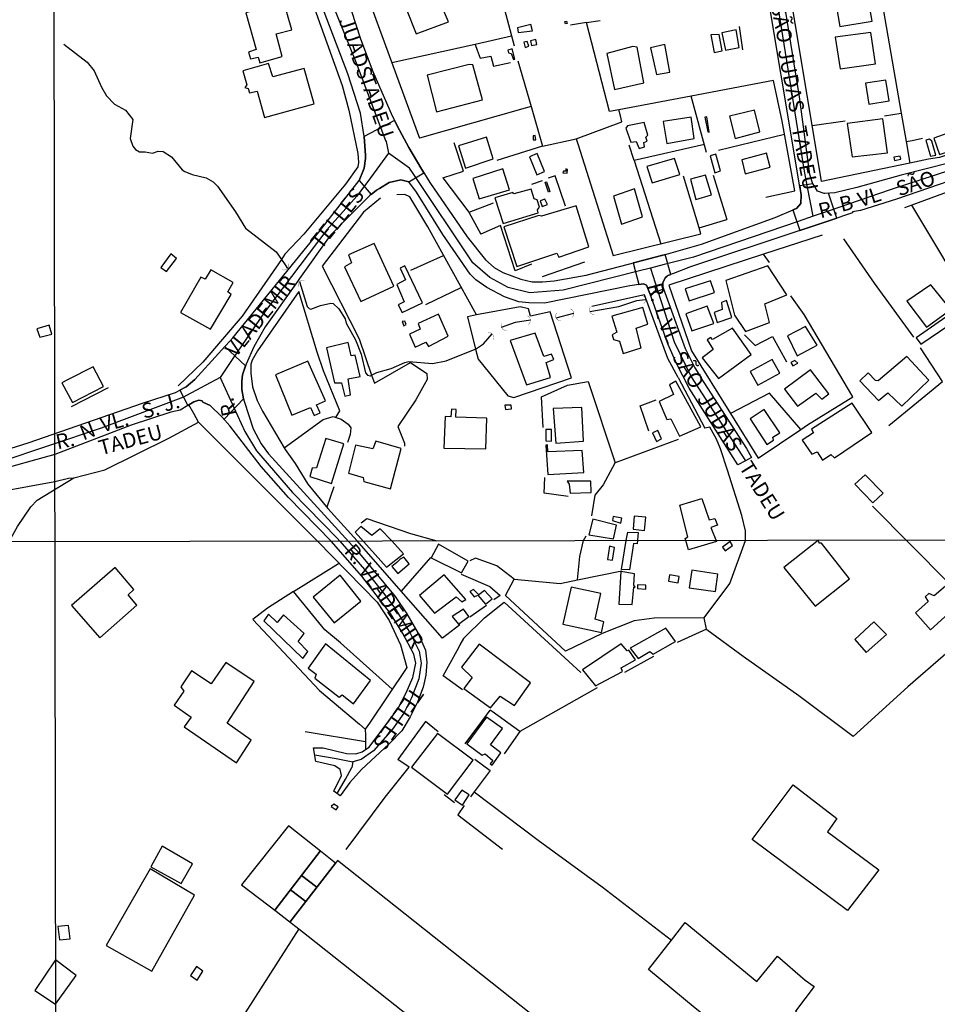
# Model space of a CAD drawing. Extents: x 180712 to 183138, y 1671507 to 1674283.
# Drawn here: x 182636 to 182790, y 1673096 to 1673261 of the extents above; entities that cross this region are included whole.
import ezdxf
from ezdxf.enums import TextEntityAlignment as Align

# ---------------------------------------------------------------- set-up
doc = ezdxf.new("R2010")
doc.units = 0
doc.header["$LTSCALE"] = 5
doc.header["$MEASUREMENT"] = 0
doc.layers.get('0').update_dxf_attribs({"linetype": 'CONTINUOUS'})
for name, color, linetype in [('T-ALINH-PROJ-C', 6, 'CONTINUOUS'), ('V-BUEIRO', 5, 'CONTINUOUS'), ('V-CRUZAMENTO', 1, 'CONTINUOUS'), ('V-EDIFICACAO', 7, 'CONTINUOUS'), ('V-EDIFICACAO_IDENTIFICADA', 6, 'CONTINUOUS'), ('V-EIXO_DE_LOGRADOURO', 3, 'CONTINUOUS'), ('V-LOTE', 1, 'CONTINUOUS'), ('V-NOME_DOS_LOGRADOUROS', 7, 'CONTINUOUS'), ('V-QUADRA', 2, 'CONTINUOUS'), ('V-TESTADA', 2, 'CONTINUOUS'), ('V-VALETA', 173, 'CONTINUOUS'), ('X-LIMITE_1000', 4, 'CONTINUOUS')]:
    doc.layers.add(name, color=color, linetype=linetype)

# ---------------------------------------------------------------- blocks, each defined once
blk = doc.blocks.new('305')
at = {"color": 0, "linetype": 'ByBlock', "lineweight": -2, "const_width": 0.05}
blk.add_lwpolyline([(0.73, 0.39, 0.60863), (-0.73, 0.38)], format="xyb", dxfattribs=at)
blk = doc.blocks.new('872GIP_img_geo')
at = {"layer": 'V-CRUZAMENTO'}
for points in [[(182696.17, 1673232.3), (182696.66, 1673232.6), (182698.32, 1673233.6), (182700.26, 1673234.07), (182700.7, 1673233.96), (182701.64, 1673233.71), (182701.64, 1673233.71), (182704.15, 1673235.22), (182704.15, 1673235.22), (182703.65, 1673236.05), (182703.65, 1673236.05), (182701.61, 1673239.46), (182700.06, 1673242.41), (182700.06, 1673242.41), (182699.23, 1673243.99), (182699.23, 1673243.99), (182694.13, 1673241.3), (182694.13, 1673241.3), (182694.33, 1673238.11), (182694.36, 1673237.65), (182694.1, 1673235.99), (182694, 1673235.73), (182693.27, 1673233.96), (182693.27, 1673233.96), (182695.28, 1673231.56), (182695.28, 1673231.56), (182696.17, 1673232.3)], [(182767.3, 1673225.55), (182773.49, 1673227.61), (182773.49, 1673227.61), (182772.1, 1673231.78), (182772.1, 1673231.78), (182771.47, 1673231.74), (182771.47, 1673231.74), (182771.39, 1673231.73), (182770.26, 1673232.17), (182769.66, 1673233.12), (182769.66, 1673233.12), (182769.48, 1673233.39), (182769.48, 1673233.39), (182767.27, 1673233.02), (182767.27, 1673233.02), (182767.35, 1673232.53), (182767.52, 1673231.53), (182767.44, 1673230.1), (182766.73, 1673229.24), (182766.56, 1673229.17), (182766.56, 1673229.17), (182766.13, 1673228.99), (182766.13, 1673228.99), (182767.3, 1673225.55)], [(182741.99, 1673215.24), (182742.16, 1673214.83), (182742.16, 1673214.83), (182744.39, 1673215.76), (182744.39, 1673215.76), (182744.28, 1673216.08), (182744.26, 1673216.76), (182744.64, 1673217.57), (182745, 1673217.87), (182745, 1673217.87), (182745.13, 1673217.98), (182745.13, 1673217.98), (182745.6, 1673218.14), (182744.65, 1673221.49), (182744.13, 1673221.34), (182744.13, 1673221.34), (182744.07, 1673221.32), (182739.82, 1673220.23), (182739.82, 1673220.23), (182739.29, 1673220.09), (182739.29, 1673220.09), (182740.22, 1673216.45), (182740.22, 1673216.45), (182740.65, 1673216.52), (182741, 1673216.57), (182741.53, 1673216.34), (182741.99, 1673215.24)], [(182666.35, 1673197.03), (182666.91, 1673196.94), (182667.01, 1673196.73), (182668.23, 1673196.17), (182670.15, 1673194.32), (182670.28, 1673194.17), (182670.28, 1673194.17), (182670.61, 1673193.88), (182670.61, 1673193.88), (182673.87, 1673197.26), (182673.87, 1673197.26), (182673.58, 1673198.86), (182673.56, 1673200.22), (182673.7, 1673201.29), (182674.2, 1673202.82), (182674.2, 1673202.82), (182670.72, 1673206.04), (182670.72, 1673206.04), (182669.67, 1673204.9), (182669.67, 1673204.9), (182665.65, 1673200.54), (182664.22, 1673199.3), (182664.11, 1673199.24), (182664.11, 1673199.24), (182663.13, 1673198.7), (182663.13, 1673198.7), (182664.52, 1673196.17), (182664.52, 1673196.17), (182664.69, 1673196.28), (182664.69, 1673196.28), (182665.52, 1673196.78), (182666.35, 1673197.03)]]:
    blk.add_lwpolyline(points, close=True, dxfattribs=at)
at = {"layer": 'V-EDIFICACAO'}
for points in [[(182677.52, 1673263.1), (182677.01, 1673264.87), (182675.55, 1673264.53), (182675.87, 1673262.61), (182674.21, 1673262.07), (182675.95, 1673255.92), (182674.67, 1673255.48), (182675, 1673254.35), (182676.28, 1673254.64), (182676.6, 1673253.71), (182680.33, 1673254.76), (182679.33, 1673258.58), (182681.96, 1673259.23), (182680.6, 1673263.89), (182677.52, 1673263.1)], [(182701.11, 1673262.94), (182702.82, 1673258.57), (182708.28, 1673260.57), (182706.5, 1673264.86), (182701.11, 1673262.94)], [(182773.21, 1673264.37), (182773.98, 1673259.81), (182779.42, 1673260.68), (182778.64, 1673265.15), (182773.21, 1673264.37)], [(182719.85, 1673259.57), (182719.97, 1673258.78), (182722.37, 1673259.05), (182722.12, 1673260.14), (182719.85, 1673259.57)], [(182727.83, 1673260.64), (182728.1, 1673260.71), (182728.22, 1673260.3), (182727.94, 1673260.25), (182727.83, 1673260.64)], [(182754.19, 1673258.73), (182754.79, 1673255.8), (182757.08, 1673256.26), (182756.57, 1673259.22), (182754.19, 1673258.73)], [(182722.93, 1673257.62), (182722.03, 1673257.41), (182722.23, 1673256.58), (182723.11, 1673256.78), (182722.93, 1673257.62)], [(182752.31, 1673258.42), (182752.87, 1673255.42), (182754.22, 1673255.73), (182753.75, 1673258.46), (182752.31, 1673258.42)], [(182773.2, 1673257.99), (182774.03, 1673252.67), (182780.01, 1673253.55), (182779.19, 1673258.77), (182773.2, 1673257.99)], [(182718.94, 1673256.06), (182718.25, 1673255.82), (182718.34, 1673255.4), (182718.82, 1673255.27), (182719.2, 1673254.27), (182719.4, 1673254.29), (182718.94, 1673256.06)], [(182720.94, 1673257.14), (182721.13, 1673256.27), (182721.74, 1673256.49), (182721.47, 1673257.28), (182720.94, 1673257.14)], [(182739.23, 1673256.45), (182734.89, 1673255.26), (182736.15, 1673249.24), (182741.08, 1673250.32), (182739.94, 1673256.31), (182739.23, 1673256.45)], [(182742.21, 1673256.24), (182743.23, 1673251.74), (182745.42, 1673252.13), (182744.59, 1673256.76), (182742.21, 1673256.24)], [(182678.79, 1673251.32), (182678.07, 1673253.57), (182673.76, 1673252.37), (182674.38, 1673250.02), (182674.09, 1673249.53), (182674.62, 1673249.37), (182674.85, 1673248.64), (182676.12, 1673248.91), (182677.35, 1673244.51), (182685.71, 1673246.81), (182684.04, 1673252.76), (182678.79, 1673251.32)], [(182711.73, 1673253.44), (182704.7, 1673251.6), (182706.27, 1673245.44), (182713.98, 1673247.46), (182712.36, 1673253.38), (182711.73, 1673253.44)], [(182778.29, 1673250.3), (182778.85, 1673246.76), (182782.27, 1673247.3), (182781.72, 1673250.8), (182778.29, 1673250.3)], [(182744.32, 1673243.83), (182744.96, 1673240.12), (182749.52, 1673241), (182749.02, 1673244.56), (182744.32, 1673243.83)], [(182751.65, 1673244.61), (182751.3, 1673244.55), (182751.81, 1673242.09), (182752.07, 1673242.07), (182751.65, 1673244.61)], [(182755.47, 1673244.75), (182756.44, 1673241.01), (182760.56, 1673242.13), (182759.68, 1673245.73), (182755.47, 1673244.75)], [(182775.25, 1673243.5), (182776.09, 1673237.9), (182782.02, 1673238.59), (182781.21, 1673244.31), (182775.25, 1673243.5)], [(182738.31, 1673243.09), (182738.07, 1673242.73), (182738.88, 1673240.35), (182739.8, 1673240.49), (182740.28, 1673239.3), (182741.18, 1673239.59), (182741.06, 1673240.33), (182741.63, 1673240.52), (182741.44, 1673241.22), (182741.77, 1673241.53), (182741.12, 1673243.67), (182738.31, 1673243.09)], [(182789.79, 1673241.03), (182790.75, 1673238.28), (182798.7, 1673240.93), (182797.8, 1673242.71), (182798.09, 1673242.95), (182797.78, 1673243.9), (182789.79, 1673241.03)], [(182709.94, 1673239.77), (182711.14, 1673236.02), (182715.77, 1673237.56), (182714.66, 1673241.21), (182709.94, 1673239.77)], [(182722.47, 1673241.46), (182722.48, 1673240.74), (182722.94, 1673240.75), (182722.85, 1673241.49), (182722.47, 1673241.46)], [(182789.06, 1673240.86), (182788.42, 1673240.7), (182789.22, 1673238.02), (182790.1, 1673238.19), (182789.43, 1673240.54), (182789.06, 1673240.86)], [(182723.14, 1673238.48), (182721.88, 1673237.93), (182723.12, 1673234.87), (182724.38, 1673235.43), (182723.14, 1673238.48)], [(182753.17, 1673238.37), (182752.22, 1673238.05), (182753.01, 1673235.25), (182753.97, 1673235.56), (182753.17, 1673238.37)], [(182757.56, 1673237.39), (182758.08, 1673235.08), (182762.32, 1673236.16), (182761.71, 1673238.53), (182757.56, 1673237.39)], [(182783.09, 1673237.85), (182783.18, 1673237.3), (182784.22, 1673237.49), (182784.13, 1673238.01), (182783.09, 1673237.85)], [(182741.59, 1673236.29), (182742.48, 1673233.52), (182747.1, 1673234.93), (182746.25, 1673237.62), (182741.59, 1673236.29)], [(182712.37, 1673234.25), (182713.44, 1673230.86), (182718.5, 1673232.35), (182717.39, 1673235.89), (182712.37, 1673234.25)], [(182727.5, 1673235.25), (182728.21, 1673235.19), (182728.26, 1673235.78), (182727.98, 1673235.87), (182727.97, 1673235.51), (182727.59, 1673235.52), (182727.5, 1673235.25)], [(182748.9, 1673234.17), (182749.84, 1673230.74), (182752.43, 1673231.5), (182751.45, 1673234.85), (182748.9, 1673234.17)], [(182724.52, 1673233.66), (182724.73, 1673233.72), (182725.32, 1673232.07), (182725.07, 1673231.96), (182724.52, 1673233.66)], [(182719.26, 1673231.71), (182719.07, 1673231.92), (182716.08, 1673231.01), (182717.47, 1673226.73), (182723.31, 1673228.53), (182723.2, 1673229), (182723.53, 1673229.43), (182723.14, 1673230.67), (182722.64, 1673230.84), (182722.16, 1673232.49), (182719.26, 1673231.71)], [(182735.98, 1673231.31), (182737.31, 1673226.6), (182740.85, 1673227.84), (182739.5, 1673232.51), (182735.98, 1673231.31)], [(182723.92, 1673227.94), (182723.43, 1673228.04), (182717.57, 1673226.16), (182719.74, 1673219.52), (182726.47, 1673221.73), (182726.81, 1673221.06), (182731.84, 1673222.82), (182729.74, 1673229.66), (182723.92, 1673227.94)], [(182724.48, 1673230.79), (182723.67, 1673230.54), (182724.02, 1673229.58), (182724.92, 1673229.89), (182724.48, 1673230.79)], [(182691.5, 1673221.47), (182691.98, 1673220.1), (182690.8, 1673219.44), (182693.53, 1673213.64), (182699.1, 1673216.2), (182695.78, 1673223.38), (182691.5, 1673221.47)], [(182659.98, 1673219.33), (182660.89, 1673218.63), (182662.61, 1673220.85), (182661.64, 1673221.6), (182659.98, 1673219.33)], [(182700.96, 1673219.6), (182700.13, 1673219.24), (182701.06, 1673217.23), (182699.58, 1673216.46), (182700.82, 1673213.55), (182699.84, 1673213.05), (182700.47, 1673211.76), (182703.88, 1673213.38), (182700.96, 1673219.6)], [(182754.83, 1673217.16), (182756.28, 1673211.3), (182758.15, 1673208.57), (182762.17, 1673210.1), (182761.39, 1673213.2), (182765.09, 1673214.75), (182761.91, 1673219.6), (182754.83, 1673217.16)], [(182663.26, 1673211.79), (182668.31, 1673208.99), (182671.77, 1673214.79), (182671.19, 1673215.23), (182672.12, 1673216.78), (182668.36, 1673218.92), (182667.4, 1673217.39), (182666.68, 1673217.68), (182663.26, 1673211.79)], [(182748.03, 1673215.75), (182748.67, 1673213.72), (182752.93, 1673215.15), (182752.28, 1673217.07), (182748.03, 1673215.75)], [(182785.27, 1673213.65), (182788.54, 1673209.33), (182792.63, 1673212.3), (182789.28, 1673216.4), (182785.27, 1673213.65)], [(182754.23, 1673212.3), (182752.87, 1673211.77), (182753.39, 1673210.1), (182755.88, 1673210.94), (182754.98, 1673213.76), (182754.11, 1673213.45), (182754.23, 1673212.3)], [(182703.18, 1673209.95), (182703.52, 1673208.96), (182701.75, 1673208.13), (182702.7, 1673205.97), (182704.44, 1673206.77), (182704.94, 1673206.05), (182708.22, 1673207.77), (182706.59, 1673211.5), (182703.18, 1673209.95)], [(182735.69, 1673211.13), (182736.57, 1673208.45), (182735.77, 1673208.04), (182735.99, 1673207.21), (182736.99, 1673206.93), (182737.63, 1673204.9), (182740.66, 1673205.82), (182739.78, 1673209.14), (182741.77, 1673209.83), (182740.92, 1673212.61), (182735.69, 1673211.13)], [(182751.73, 1673212.81), (182748.15, 1673211.57), (182749.17, 1673208.69), (182752.85, 1673209.91), (182751.73, 1673212.81)], [(182786.84, 1673207.49), (182787.58, 1673206.43), (182793.88, 1673210.73), (182793.08, 1673211.88), (182786.84, 1673207.49)], [(182641.68, 1673208.15), (182641.22, 1673209.64), (182639.13, 1673209.02), (182639.64, 1673207.64), (182641.68, 1673208.15)], [(182700.94, 1673210.32), (182700.52, 1673210.26), (182700.78, 1673209.55), (182701.19, 1673209.76), (182700.94, 1673210.32)], [(182718.64, 1673207.06), (182721.35, 1673199.61), (182725.42, 1673200.85), (182724.69, 1673203.36), (182725.97, 1673203.88), (182725.57, 1673204.76), (182724.26, 1673204.4), (182722.85, 1673208.3), (182718.64, 1673207.06)], [(182752.64, 1673207.24), (182752.32, 1673207.58), (182751.73, 1673207.19), (182752.73, 1673205.55), (182750.86, 1673204.16), (182753.6, 1673200.68), (182759.09, 1673204.73), (182756, 1673209.15), (182752.64, 1673207.24)], [(182768.26, 1673209.44), (182765.19, 1673207.84), (182766.86, 1673204.52), (182770.17, 1673206.28), (182768.26, 1673209.44)], [(182687.77, 1673205.82), (182689.14, 1673199.96), (182690.28, 1673199.95), (182690.86, 1673197.74), (182691.81, 1673197.97), (182691.4, 1673200.61), (182693.42, 1673201.02), (182692.61, 1673204.63), (182691.91, 1673204.51), (182691.44, 1673206.71), (182687.77, 1673205.82)], [(182684.67, 1673203.59), (182679.2, 1673201.32), (182681.97, 1673194.54), (182685.08, 1673195.82), (182685.73, 1673194.48), (182686.7, 1673194.9), (182686.11, 1673196.24), (182687.59, 1673196.91), (182684.67, 1673203.59)], [(182758.92, 1673201.84), (182760.24, 1673199.57), (182763.94, 1673201.61), (182762.66, 1673203.87), (182758.92, 1673201.84)], [(182766.42, 1673203.69), (182765.78, 1673203.35), (182766.1, 1673202.81), (182766.93, 1673203.25), (182766.42, 1673203.69)], [(182780.45, 1673200.3), (182779.99, 1673200.34), (182778.73, 1673201.65), (182777.35, 1673200.31), (182780.51, 1673196.97), (182782.05, 1673198.28), (182784.42, 1673196.03), (182788.92, 1673200.42), (182785.23, 1673204.37), (182780.45, 1673200.3)], [(182644.31, 1673200.46), (182643.35, 1673199.95), (182645.15, 1673196.67), (182650.33, 1673199.33), (182648.58, 1673202.63), (182644.31, 1673200.46)], [(182764.72, 1673198.89), (182766.9, 1673196.03), (182769.95, 1673198.24), (182770.95, 1673197.23), (182772.17, 1673198.13), (182769.1, 1673202.13), (182764.72, 1673198.89)], [(182746.48, 1673200.24), (182745.4, 1673199.64), (182746.04, 1673197.99), (182743.66, 1673196.85), (182744.95, 1673193.82), (182745.59, 1673193.93), (182747.08, 1673191), (182750.64, 1673192.55), (182746.48, 1673200.24)], [(182769.25, 1673192.19), (182769.57, 1673191.59), (182767.7, 1673190.33), (182769.28, 1673187.97), (182770.2, 1673188.38), (182771.11, 1673187), (182772.49, 1673187.92), (182773.1, 1673187.34), (182779.37, 1673191.6), (182776.08, 1673196.53), (182769.25, 1673192.19)], [(182709.51, 1673194.21), (182709.57, 1673195.49), (182708.77, 1673195.55), (182708.67, 1673194.26), (182707.69, 1673194.28), (182707.51, 1673189.01), (182714.56, 1673188.89), (182714.7, 1673194.05), (182709.51, 1673194.21)], [(182717.75, 1673196.2), (182717.83, 1673195.48), (182718.84, 1673195.57), (182718.82, 1673196.22), (182717.75, 1673196.2)], [(182725.88, 1673195.64), (182726.28, 1673189.85), (182730.94, 1673190.15), (182730.69, 1673195.84), (182725.88, 1673195.64)], [(182761.31, 1673195.5), (182758.92, 1673193.89), (182761.76, 1673189.6), (182762.86, 1673190.31), (182762.72, 1673190.82), (182763.9, 1673191.59), (182761.31, 1673195.5)], [(182724.61, 1673192.13), (182724.61, 1673190.23), (182725.6, 1673190.15), (182725.57, 1673192.13), (182724.61, 1673192.13)], [(182742.51, 1673191.58), (182743.18, 1673190.11), (182744.03, 1673190.55), (182743.44, 1673191.96), (182742.51, 1673191.58)], [(182687.66, 1673190.63), (182686.13, 1673185.67), (182685.38, 1673185.65), (182684.96, 1673184.21), (182688.65, 1673183.07), (182690.7, 1673189.7), (182687.66, 1673190.63)], [(182696.05, 1673190.19), (182695.58, 1673188.87), (182692.68, 1673189.48), (182691.49, 1673184.79), (182693.97, 1673184.09), (182694.05, 1673183.37), (182698.56, 1673182.18), (182700.34, 1673188.92), (182696.05, 1673190.19)], [(182724.94, 1673188.36), (182724.88, 1673189.54), (182724.6, 1673189.49), (182724.93, 1673184.58), (182730.98, 1673184.88), (182730.71, 1673188.6), (182724.94, 1673188.36)], [(182728.19, 1673183.45), (182728.56, 1673182.95), (182728.71, 1673181.45), (182732.25, 1673181.55), (182732.18, 1673183.47), (182728.19, 1673183.45)], [(182778.28, 1673184.51), (182776.53, 1673182.96), (182779.52, 1673179.83), (182781.29, 1673181.42), (182778.28, 1673184.51)], [(182748.11, 1673173.48), (182748.05, 1673173.82), (182748.45, 1673174.1), (182747.1, 1673179.41), (182750.83, 1673180.54), (182752.08, 1673176.98), (182753.02, 1673177.2), (182753.44, 1673176.08), (182752.31, 1673175.67), (182753.3, 1673173.34), (182748.56, 1673171.93), (182748.11, 1673173.48)], [(182732.52, 1673177.04), (182731.85, 1673174.43), (182735.97, 1673173.79), (182736.49, 1673176.05), (182732.52, 1673177.04)], [(182735.95, 1673177.52), (182735.82, 1673176.83), (182737.24, 1673176.42), (182737.37, 1673177.24), (182735.95, 1673177.52)], [(182739.44, 1673177.56), (182739.31, 1673175.37), (182741.18, 1673175.14), (182741.43, 1673177.4), (182739.44, 1673177.56)], [(182698.74, 1673173.41), (182696.79, 1673175.42), (182695.42, 1673174.3), (182693.54, 1673175.86), (182692.61, 1673174.91), (182697.87, 1673169.02), (182700.74, 1673171.25), (182698.74, 1673173.41)], [(182738.1, 1673173.47), (182738.4, 1673174.89), (182740.12, 1673174.84), (182739.96, 1673172.91), (182739.33, 1673172.99), (182738.7, 1673168.56), (182737.35, 1673168.64), (182738.1, 1673173.47)], [(182754.3, 1673172.37), (182754.72, 1673171.73), (182755.95, 1673172.67), (182755.57, 1673173.31), (182754.3, 1673172.37)], [(182764.57, 1673168.97), (182769.84, 1673162.44), (182775.61, 1673167.06), (182770.9, 1673173.05), (182770.52, 1673173.05), (182770.43, 1673173.56), (182764.57, 1673168.97)], [(182706.62, 1673172.84), (182705.38, 1673170.59), (182710.48, 1673168.04), (182711.58, 1673169.99), (182706.62, 1673172.84)], [(182735.32, 1673172.54), (182734.98, 1673170.29), (182735.83, 1673170.16), (182736.13, 1673172.29), (182735.32, 1673172.54)], [(182699.57, 1673169.78), (182699.57, 1673169.78), (182699.57, 1673169.78), (182698.76, 1673169.14), (182699.78, 1673167.96), (182701.69, 1673169.57), (182700.8, 1673170.67), (182700.16, 1673170.33), (182700.16, 1673170.33), (182700.18, 1673170.33), (182700.18, 1673170.33), (182699.57, 1673169.78)], [(182644.96, 1673162.56), (182649.72, 1673157.13), (182655.92, 1673162.61), (182654.47, 1673164.35), (182655.41, 1673165.28), (182652.27, 1673168.93), (182644.96, 1673162.56)], [(182737.23, 1673168.25), (182736.89, 1673162.82), (182739.14, 1673162.73), (182739.4, 1673165.62), (182739.65, 1673165.62), (182739.4, 1673166), (182739.52, 1673167.91), (182737.23, 1673168.25)], [(182749.16, 1673168.51), (182748.69, 1673165.54), (182753.11, 1673164.9), (182753.49, 1673167.83), (182749.16, 1673168.51)], [(182685.56, 1673163.96), (182689.08, 1673159.63), (182693.54, 1673163.29), (182690.1, 1673167.66), (182685.56, 1673163.96)], [(182707.55, 1673167.7), (182703.43, 1673164.22), (182705.94, 1673161.29), (182709.55, 1673164.01), (182710.52, 1673163.16), (182711.2, 1673163.58), (182707.55, 1673167.7)], [(182745.38, 1673167.7), (182745.25, 1673166.64), (182746.87, 1673166.38), (182747.04, 1673167.45), (182745.38, 1673167.7)], [(182714.34, 1673165.07), (182713.37, 1673164.35), (182712.48, 1673165.28), (182711.84, 1673164.9), (182712.56, 1673164.01), (182713.2, 1673164.3), (182714.47, 1673162.82), (182715.62, 1673163.67), (182714.34, 1673165.07)], [(182728.86, 1673165.66), (182727.46, 1673159.42), (182733.96, 1673158.02), (182734.34, 1673159.85), (182732.9, 1673160.27), (182733.88, 1673164.56), (182728.86, 1673165.66)], [(182740.03, 1673166.05), (182739.99, 1673165.41), (182741.43, 1673165.32), (182741.43, 1673165.96), (182740.03, 1673166.05)], [(182789.84, 1673164.18), (182788.95, 1673164.6), (182788.31, 1673164.01), (182788.82, 1673163.24), (182786.7, 1673161.33), (182789.24, 1673158.49), (182794.64, 1673163.41), (182792.13, 1673166.17), (182789.84, 1673164.18)], [(182708.91, 1673160.74), (182709.93, 1673159.46), (182711.71, 1673160.74), (182710.82, 1673161.97), (182708.91, 1673160.74)], [(182680.55, 1673160.99), (182679.48, 1673159.72), (182678.04, 1673161.12), (182677.28, 1673159.97), (182683.81, 1673153.65), (182684.66, 1673154.84), (182683.01, 1673156.53), (182684.03, 1673157.89), (182680.55, 1673160.99)], [(182738.76, 1673155.39), (182740.12, 1673153.69), (182742.07, 1673154.84), (182742.66, 1673154.37), (182746.4, 1673156.53), (182744.75, 1673158.78), (182738.76, 1673155.39)], [(182779.69, 1673159.8), (182776.51, 1673156.87), (182778.42, 1673154.67), (182781.81, 1673157.68), (182779.69, 1673159.8)], [(182687.59, 1673156.11), (182684.71, 1673152.03), (182686.07, 1673151.01), (182685.81, 1673150.38), (182689.89, 1673147.19), (182690.4, 1673147.57), (182692.31, 1673146.05), (182695.19, 1673150), (182687.59, 1673156.11)], [(182713.45, 1673156.07), (182710.44, 1673152.2), (182712.26, 1673150.5), (182710.86, 1673148.64), (182715.32, 1673145.41), (182716.93, 1673147.36), (182719.35, 1673145.79), (182722.03, 1673149.57), (182713.45, 1673156.07)], [(182737.27, 1673156.15), (182730.78, 1673151.74), (182732.94, 1673149.06), (182737.48, 1673151.48), (182737.27, 1673152.12), (182739.69, 1673153.43), (182738.55, 1673155.05), (182738.29, 1673154.96), (182737.27, 1673156.15)], [(182668.44, 1673149.4), (182665.09, 1673151.61), (182663.31, 1673148.93), (182663.82, 1673148.17), (182662.2, 1673145.83), (182665.05, 1673143.84), (182663.9, 1673142.18), (182672.65, 1673136.15), (182675.15, 1673139.97), (182671.08, 1673142.82), (182675.66, 1673149.78), (182670.86, 1673153.01), (182668.44, 1673149.4)], [(182711.37, 1673139.34), (182713.92, 1673137.43), (182714.43, 1673137.68), (182715.7, 1673136.54), (182715.28, 1673135.98), (182715.62, 1673135.73), (182717.06, 1673137.81), (182715.32, 1673139.17), (182717.32, 1673141.89), (182714.68, 1673143.84), (182711.37, 1673139.34)], [(182706.45, 1673141.08), (182702.07, 1673135.43), (182708.1, 1673130.89), (182712.43, 1673136.62), (182706.45, 1673141.08)], [(182710.52, 1673131.57), (182709.33, 1673129.95), (182710.61, 1673129.06), (182711.75, 1673130.76), (182710.52, 1673131.57)], [(182689.04, 1673129.23), (182688.57, 1673128.81), (182689.38, 1673128.26), (182689.72, 1673128.77), (182689.04, 1673129.23)], [(182660.16, 1673122.14), (182658.3, 1673118.7), (182663.35, 1673115.9), (182665.26, 1673119.21), (182660.16, 1673122.14)], [(182650.78, 1673105.45), (182658.47, 1673101.17), (182665.64, 1673113.9), (182658.17, 1673118.36), (182650.78, 1673105.45)], [(182642.67, 1673108.64), (182642.93, 1673106.43), (182644.71, 1673106.6), (182644.45, 1673108.85), (182642.67, 1673108.64)], [(182642.29, 1673095.63), (182645.75, 1673100.43), (182642.28, 1673103.09), (182638.79, 1673097.94), (182642.29, 1673095.63)], [(182665.94, 1673101.93), (182664.92, 1673100.44), (182666.07, 1673099.64), (182667.04, 1673101.17), (182665.94, 1673101.93)]]:
    blk.add_lwpolyline(points, close=True, dxfattribs=at)
at = {"layer": 'V-EDIFICACAO_IDENTIFICADA'}
for points in [[(182773.52, 1673126.78), (182771.95, 1673124.55), (182780.54, 1673118.18), (182775.28, 1673111.35), (182759.28, 1673123.3), (182766.17, 1673132.44), (182773.52, 1673126.78)], [(182686.74, 1673121.34), (182679.08, 1673111.4)], [(182689.28, 1673119.31), (182681.65, 1673109.42)], [(182683.58, 1673117.24), (182686.15, 1673115.26)], [(182681.74, 1673114.85), (182684.31, 1673112.87)], [(182745.73, 1673106.36), (182748.05, 1673109.31), (182760.08, 1673099.43), (182763.51, 1673103.7), (182768.16, 1673099.66), (182769.69, 1673098.58), (182766.54, 1673094.46), (182770.4, 1673091.25), (182778.47, 1673084.96), (182772.16, 1673077.11), (182749.71, 1673094.97), (182741.87, 1673101.44), (182745.73, 1673106.36)]]:
    blk.add_lwpolyline(points, close=True, dxfattribs=at)
blk.add_lwpolyline([(182731.86, 1673086.3), (182689.62, 1673119.74), (182689.28, 1673119.31), (182689.28, 1673119.31), (182687.07, 1673121.07), (182687.07, 1673121.07), (182681.4, 1673125.59), (182673.53, 1673115.68), (182679.32, 1673111.22), (182679.32, 1673111.22), (182681.42, 1673109.6), (182681.42, 1673109.6), (182683.14, 1673108.28), (182683.14, 1673108.28), (182684.71, 1673107.07), (182731.36, 1673070.11)], dxfattribs=at)
at = {"layer": 'V-EIXO_DE_LOGRADOURO'}
for points in [[(182769.54, 1673227.93), (182768.58, 1673232.84), (182768.06, 1673235.5), (182762.83, 1673268.1), (182759.68, 1673281.33), (182759.42, 1673281.81), (182758.11, 1673282.48), (182756.27, 1673282.32), (182730.24, 1673275.34), (182715.8, 1673272.72), (182693.26, 1673267.91), (182687.52, 1673266.69)], [(182687.52, 1673266.69), (182688.39, 1673264.54), (182692.77, 1673253.72), (182697.72, 1673240.65), (182697.79, 1673240.46), (182698.21, 1673238.5)], [(182895.62, 1673204.65), (182890.75, 1673206.42), (182880.91, 1673210), (182869.04, 1673214.58), (182857.34, 1673218.47), (182838.97, 1673224.13), (182833.93, 1673227.25), (182824.59, 1673233.78), (182816.57, 1673240.35), (182814.58, 1673241.81), (182813.17, 1673242.31), (182811.57, 1673242.4), (182805.31, 1673239.83), (182782.48, 1673232.34), (182772.04, 1673228.78), (182769.54, 1673227.93)], [(182698.21, 1673238.5), (182695.16, 1673234.37), (182692.89, 1673231.3), (182687.84, 1673225.65), (182677.38, 1673211.83), (182671.95, 1673203.86), (182669.92, 1673200.87)], [(182742.19, 1673219.24), (182740.15, 1673218.73), (182727.54, 1673215.54), (182721.93, 1673215.05), (182718.3, 1673215.99), (182715.22, 1673217.67), (182712.34, 1673220.09), (182702.33, 1673235.12), (182701.75, 1673235.99), (182698.21, 1673238.5)], [(182769.54, 1673227.93), (182766.99, 1673227.06), (182749.4, 1673221.06), (182744.51, 1673219.83), (182742.19, 1673219.24)], [(182742.19, 1673219.24), (182743.37, 1673215.54), (182746.15, 1673206.84), (182749.01, 1673200.94), (182758.14, 1673186.86)], [(182669.92, 1673200.87), (182664.29, 1673197.84), (182663.79, 1673197.57), (182649.94, 1673192.33), (182632.52, 1673186.53), (182616.07, 1673182.41), (182612.91, 1673181.8), (182610.51, 1673182.05), (182608.32, 1673183.17), (182607.14, 1673184.43)], [(182669.92, 1673200.87), (182672.21, 1673195.83), (182674.05, 1673191.77), (182676.03, 1673188.54), (182682.08, 1673181.55), (182689.55, 1673173.9), (182690.04, 1673173.39)], [(182690.04, 1673173.39), (182692.34, 1673170.73), (182694.56, 1673168.14), (182697.58, 1673164.38), (182699.4, 1673161.97), (182701.84, 1673157.94), (182703.35, 1673154.9), (182703.68, 1673152.87), (182703.27, 1673150.28), (182702.08, 1673147.04), (182700.78, 1673144.51), (182698.86, 1673141.81), (182695.66, 1673138.17)], [(182685.82, 1673137.51), (182689.4, 1673136.85), (182692.18, 1673136.32)], [(182695.66, 1673138.17), (182693.59, 1673136.73), (182692.18, 1673136.32), (182692.05, 1673135.34)], [(182689.55, 1673131.01), (182691, 1673133.41), (182692.05, 1673135.34)]]:
    blk.add_lwpolyline(points, dxfattribs=at)
at = {"layer": 'V-LOTE'}
for points in [[(182773.3, 1673308.68), (182784.3, 1673245.22)], [(182715.53, 1673270.72), (182694.23, 1673266.1), (182703.41, 1673241.02)], [(182715.53, 1673270.72), (182719.31, 1673256.53)], [(182684.26, 1673267.08), (182690.44, 1673249.87), (182691.52, 1673245.73), (182693.05, 1673238.46), (182693.17, 1673236.97), (182693.04, 1673236.25), (182690.95, 1673233.31), (182683.98, 1673224.93), (182680.81, 1673221.56)], [(182770.9, 1673233.76), (182765.95, 1673263.71)], [(182731.45, 1673260.44), (182728.75, 1673260.02)], [(182731.45, 1673260.44), (182733.72, 1673260.8)], [(182736.9, 1673245.82), (182735.31, 1673245.52), (182731.45, 1673260.44)], [(182718.87, 1673258.17), (182712.75, 1673256.8)], [(182712.75, 1673256.8), (182698.78, 1673253.68)], [(182712.75, 1673256.8), (182713.11, 1673255.8), (182713.57, 1673254.5), (182715.37, 1673254.81), (182715.84, 1673253.11), (182718.66, 1673253.75)], [(182719.93, 1673254.03), (182722.16, 1673246.34)], [(182762.86, 1673250.72), (182749.03, 1673248.11)], [(182761.56, 1673231.12), (182766.42, 1673232.19), (182764.29, 1673243.92), (182762.86, 1673250.72)], [(182749.03, 1673248.11), (182736.9, 1673245.82)], [(182751.63, 1673238.63), (182749.03, 1673248.11)], [(182722.16, 1673246.34), (182721.16, 1673246.06), (182703.41, 1673241.02)], [(182722.16, 1673246.34), (182724.08, 1673239.72)], [(182729.71, 1673240.91), (182737.38, 1673243.79), (182737.14, 1673244.82), (182736.9, 1673245.82)], [(182781.48, 1673244.77), (182784.3, 1673245.22)], [(182784.3, 1673245.22), (182785.13, 1673240.47)], [(182774.87, 1673243.9), (182769.36, 1673243.1)], [(182764.7, 1673241.66), (182753.6, 1673238.99)], [(182785.13, 1673240.47), (182786.13, 1673240.67), (182787.87, 1673241.03)], [(182724.08, 1673239.72), (182716.41, 1673237.27)], [(182724.08, 1673239.72), (182729.7, 1673240.91), (182729.71, 1673240.91)], [(182729.71, 1673240.91), (182730.03, 1673239.91), (182735.91, 1673221.32)], [(182739.43, 1673237.31), (182738.61, 1673239.87)], [(182751.26, 1673239.96), (182739.43, 1673237.31)], [(182785.13, 1673240.47), (182785.76, 1673236.84)], [(182739.43, 1673237.31), (182743.94, 1673223.31)], [(182785.76, 1673236.84), (182770.9, 1673233.76)], [(182788.87, 1673237.49), (182785.76, 1673236.84)], [(182707.33, 1673234.4), (182710.81, 1673235.48)], [(182707.33, 1673234.4), (182711.71, 1673228.64), (182713.73, 1673224.95)], [(182727.94, 1673229.61), (182726.19, 1673234.73), (182725, 1673234.31)], [(182750.36, 1673225.96), (182747.76, 1673234.64)], [(182752.7, 1673234.83), (182755.03, 1673227.37)], [(182799.28, 1673234.67), (182786.07, 1673229.77)], [(182723.99, 1673233.89), (182722.2, 1673233.25)], [(182712.96, 1673211.36), (182704.8, 1673226.13), (182701.78, 1673231.2), (182700.93, 1673231.57), (182699.58, 1673231.51)], [(182696.88, 1673230.97), (182694.02, 1673228.64), (182687.05, 1673219.54)], [(182711.74, 1673228.59), (182715.85, 1673230.2)], [(182786.07, 1673229.77), (182784.87, 1673229.32)], [(182794.61, 1673210.58), (182796.71, 1673212.06), (182786.07, 1673229.77)], [(182717, 1673226.39), (182713.73, 1673224.95)], [(182750.36, 1673225.96), (182755.03, 1673227.37)], [(182735.91, 1673221.32), (182750.68, 1673224.96)], [(182750.33, 1673225.95), (182750.36, 1673225.96)], [(182750.66, 1673224.96), (182750.36, 1673225.96)], [(182771.01, 1673224.77), (182761.19, 1673221.57)], [(182774.62, 1673224.16), (182779.78, 1673216.72), (182786.36, 1673207.63)], [(182680.81, 1673221.56), (182680.2, 1673220.68)], [(182701.93, 1673218.9), (182707.44, 1673221.35)], [(182735.9, 1673221.32), (182735.91, 1673221.32)], [(182761.19, 1673221.57), (182745.28, 1673216.38)], [(182762.17, 1673220.18), (182761.19, 1673221.57)], [(182680.2, 1673220.68), (182673.62, 1673211.14)], [(182687.05, 1673219.54), (182693.29, 1673207.33), (182695.37, 1673201.24)], [(182724.05, 1673217.79), (182731.17, 1673220.25)], [(182745.28, 1673216.38), (182749.08, 1673205.31)], [(182683.14, 1673215.3), (182676.2, 1673205.34), (182675.28, 1673203.76), (182675.05, 1673203.08), (182675.05, 1673201.59), (182675.37, 1673199.28), (182676.13, 1673196.98), (182677.01, 1673195.19)], [(182689.33, 1673194.16), (182690.03, 1673195.27), (182687.3, 1673201.96), (182686.19, 1673205.13), (182683.14, 1673215.3)], [(182704.49, 1673213.13), (182710.42, 1673215.95)], [(182746.83, 1673200.88), (182745.11, 1673204.06), (182741.18, 1673214.76), (182732.33, 1673212.79)], [(182767.43, 1673192.12), (182768.58, 1673192.89), (182776.17, 1673197.59), (182768.01, 1673211.46), (182765.78, 1673214.55)], [(182712.96, 1673211.36), (182711.44, 1673211.05), (182712.82, 1673205.62)], [(182712.82, 1673205.62), (182713.25, 1673203.95), (182718.26, 1673197.76), (182719.22, 1673197.51), (182728.96, 1673200.79), (182725.34, 1673211.87)], [(182721.72, 1673212.39), (182720.29, 1673212.74), (182712.96, 1673211.36)], [(182722.07, 1673211.18), (182721.72, 1673212.39)], [(182725.34, 1673211.87), (182722.07, 1673211.18)], [(182673.62, 1673211.14), (182667.01, 1673203.45), (182662.85, 1673199.43)], [(182757.98, 1673208), (182759.78, 1673206.2), (182762.67, 1673207.74), (182765.06, 1673203.51)], [(182749.08, 1673205.31), (182755.61, 1673194.81)], [(182782.23, 1673192.78), (182791.22, 1673200.19), (182787.53, 1673205.81)], [(182695.37, 1673201.24), (182695.84, 1673199.88), (182701.88, 1673203.4), (182704.66, 1673201.5), (182704.68, 1673200.52), (182704.21, 1673199.63), (182702.77, 1673197.12), (182699.76, 1673192.62), (182700.86, 1673189.85), (182700.86, 1673189.34)], [(182724.16, 1673192.48), (182723.89, 1673197.59), (182728.26, 1673199.57), (182731.73, 1673200.17), (182736.25, 1673186.5)], [(182767.43, 1673192.12), (182762.21, 1673198.22), (182755.61, 1673194.81)], [(182741.94, 1673191.86), (182740.48, 1673196.12), (182743.13, 1673197.13)], [(182664.69, 1673196.28), (182664.68, 1673196.3)], [(182665.5, 1673194.82), (182664.69, 1673196.28)], [(182666.3, 1673193.36), (182665.5, 1673194.82)], [(182677.01, 1673195.19), (182680.67, 1673189.05)], [(182755.61, 1673194.81), (182760.27, 1673187.33)], [(182645.34, 1673184.02), (182650.54, 1673185.36), (182661.28, 1673190.67), (182666.3, 1673193.36)], [(182666.31, 1673193.34), (182666.3, 1673193.36)], [(182686.25, 1673173.39), (182666.31, 1673193.34)], [(182680.67, 1673189.05), (182687.24, 1673193.8), (182688.91, 1673194.3), (182690.23, 1673193.85), (182691.4, 1673193.04), (182691.86, 1673192.4), (182691.74, 1673191.27), (182691.3, 1673189.93)], [(182752.15, 1673192.5), (182751.33, 1673192.34)], [(182755.14, 1673185.32), (182753.98, 1673188.87), (182753.28, 1673190.51), (182752.15, 1673192.5)], [(182760.27, 1673187.33), (182767.43, 1673192.12)], [(182746.82, 1673190.47), (182736.25, 1673186.5)], [(182680.67, 1673189.05), (182680.85, 1673188.76)], [(182680.85, 1673188.76), (182682.51, 1673186.39), (182684.64, 1673182.93), (182688.03, 1673178.86), (182692.93, 1673173.4)], [(182736.25, 1673186.5), (182736.19, 1673186.48), (182734.24, 1673182.83), (182732.84, 1673181.12), (182732.27, 1673177.63)], [(182751.2, 1673160.51), (182755.5, 1673166.24), (182758.13, 1673173.5), (182758.17, 1673175.1), (182757.56, 1673177.67), (182755.14, 1673185.32)], [(182609.47, 1673113.55), (182609.75, 1673113.45), (182614.17, 1673131.83), (182622.32, 1673150.31), (182631.59, 1673168.14), (182635.91, 1673175.84), (182638.11, 1673179.11), (182639.19, 1673180.28), (182645.34, 1673184.02)], [(182632.97, 1673181.71), (182642.15, 1673183.4)], [(182642.15, 1673183.4), (182644.47, 1673183.96), (182645.34, 1673184.02)], [(182728.36, 1673180.89), (182724.32, 1673181.44), (182724.48, 1673184.08)], [(182687.92, 1673179.12), (182689.08, 1673182.56)], [(182792.24, 1673166.38), (182779.49, 1673179.24)], [(182693.6, 1673176.47), (182694.54, 1673177.18), (182701.91, 1673174.64), (182706.33, 1673173.42)], [(182686.25, 1673173.39), (182696.27, 1673163.12), (182698.32, 1673160.07), (182700.21, 1673155.97), (182701.28, 1673152.14), (182694.98, 1673142.81), (182694.29, 1673141.79)], [(182700.3, 1673165), (182692.93, 1673173.4)], [(182729.92, 1673166.87), (182730.32, 1673170.82), (182730.93, 1673173.46), (182731.38, 1673174.24)], [(182705.26, 1673170.65), (182700.3, 1673165)], [(182719.32, 1673166.97), (182716.41, 1673169.22), (182712.81, 1673170.49), (182711.83, 1673170.06)], [(182682.23, 1673164.9), (182689.81, 1673169.64)], [(182729.92, 1673166.87), (182737.41, 1673168.41)], [(182710.4, 1673167.82), (182715.21, 1673165.77), (182716.94, 1673164.25), (182715.88, 1673163.51)], [(182751.2, 1673160.51), (182742.81, 1673160.45), (182739.47, 1673159.98), (182734.08, 1673157.87), (182727.92, 1673154.89), (182717.83, 1673164.24), (182719.32, 1673166.97)], [(182719.32, 1673166.97), (182727.04, 1673166.27), (182729.92, 1673166.87)], [(182707.27, 1673157.06), (182700.3, 1673165)], [(182804.42, 1673166), (182801.57, 1673162.92), (182785.42, 1673148.9), (182776.21, 1673140.59), (182767.14, 1673147.38), (182757.75, 1673153.98), (182751.64, 1673158.51), (182751.63, 1673158.57)], [(182682.23, 1673164.9), (182677.88, 1673162.12), (182675.4, 1673160.21), (182686.63, 1673148.31), (182693.3, 1673142.66), (182694.29, 1673141.79)], [(182698.82, 1673148.51), (182690.13, 1673156.32), (182687.49, 1673158.49), (182682.23, 1673164.9)], [(182710.25, 1673155.97), (182710.84, 1673157.03), (182710.86, 1673157.07), (182714.31, 1673160.51), (182717.61, 1673163.13), (182730.49, 1673151.3)], [(182714.65, 1673162.59), (182711.87, 1673160.6)], [(182751.63, 1673158.57), (182751.19, 1673160.5), (182751.2, 1673160.51)], [(182710.2, 1673159.31), (182707.27, 1673157.06)], [(182751.63, 1673158.57), (182746.69, 1673156.34)], [(182707.37, 1673150.78), (182709.73, 1673155.03), (182710.25, 1673155.97)], [(182742.73, 1673154), (182737.83, 1673151.31)], [(182710.63, 1673148.4), (182707.37, 1673150.78)], [(182733.24, 1673148.77), (182720.27, 1673141.41)], [(182720.27, 1673141.41), (182719.27, 1673142.13), (182715.61, 1673144.76), (182715.28, 1673145)], [(182694.29, 1673141.79), (182694.31, 1673140.81), (182694.36, 1673138.38)], [(182704.42, 1673143.07), (182699.74, 1673136.7)], [(182706.52, 1673141.36), (182704.42, 1673143.07)], [(182694.33, 1673139.67), (182684.19, 1673141.33)], [(182720.27, 1673141.41), (182720.24, 1673141.39), (182717.61, 1673137.64)], [(182694.36, 1673138.38), (182694.36, 1673138.33)], [(182691.1, 1673121.61), (182697.61, 1673130.36), (182701.67, 1673135.4)], [(182701.67, 1673135.4), (182699.74, 1673136.7)], [(182712.69, 1673136.74), (182715.28, 1673134.84), (182712.61, 1673131.3)], [(182709.26, 1673129.42), (182707.53, 1673130.8)], [(182712.61, 1673131.3), (182711.98, 1673130.46)], [(182712.61, 1673131.3), (182723.36, 1673123.15), (182734.07, 1673115.33), (182745.73, 1673106.36)], [(182710.9, 1673128.97), (182709.82, 1673127.43), (182717.33, 1673121.65)], [(182683.14, 1673108.28), (182670.63, 1673088.72), (182665.1, 1673080.56), (182661.48, 1673083.06), (182660.23, 1673081.56)]]:
    blk.add_lwpolyline(points, dxfattribs=at)
at = {"layer": 'V-QUADRA'}
for points in [[(182792.24, 1673236.82), (182784.29, 1673234.84), (182776.83, 1673232.75), (182773.14, 1673231.85), (182771.47, 1673231.74), (182771.39, 1673231.73), (182770.26, 1673232.17), (182769.66, 1673233.12), (182769.49, 1673233.39), (182768.98, 1673234.93), (182767.23, 1673247.97), (182761.95, 1673280.63)], [(182799.49, 1673236.26), (182783.52, 1673230.81), (182777.45, 1673228.91), (182776.13, 1673228.7), (182776.11, 1673228.49), (182772.34, 1673227.23), (182772.34, 1673227.23), (182767.3, 1673225.55), (182767.3, 1673225.55), (182748.93, 1673219.41), (182746.09, 1673218.3), (182745.13, 1673217.98), (182745, 1673217.87), (182745, 1673217.87), (182744.64, 1673217.57), (182744.26, 1673216.76), (182744.28, 1673216.08), (182744.39, 1673215.76), (182744.39, 1673215.76), (182748.01, 1673205.72), (182749.63, 1673202.5), (182750.29, 1673201.4), (182750.5, 1673201.35), (182750.53, 1673200.95), (182758.32, 1673188.93), (182759.15, 1673187.42), (182758.14, 1673186.86), (182758.14, 1673186.86), (182756.89, 1673186.17), (182748.69, 1673199.09), (182746.62, 1673203.08), (182745.09, 1673206.51), (182742.34, 1673214.4), (182741.99, 1673215.24), (182741.99, 1673215.24), (182741.53, 1673216.34), (182741, 1673216.57), (182740.65, 1673216.52), (182740.65, 1673216.52), (182738.74, 1673216.23), (182724.37, 1673213.33), (182721.77, 1673213.37), (182720.11, 1673213.58), (182717.68, 1673214.39), (182714.74, 1673215.97), (182712.86, 1673217.23), (182711.93, 1673218.19), (182707.3, 1673224.88), (182702.89, 1673232), (182701.64, 1673233.71), (182700.7, 1673233.96), (182700.7, 1673233.96), (182700.26, 1673234.07), (182698.32, 1673233.6), (182696.66, 1673232.6), (182696.66, 1673232.6), (182696.17, 1673232.3), (182695.08, 1673231.39), (182691.48, 1673227.83), (182688.41, 1673224.7), (182683.26, 1673217.48), (182683.26, 1673217.48), (182682.89, 1673216.96), (182682.89, 1673216.96), (182677.48, 1673209.37), (182675.58, 1673205.98), (182674.3, 1673203.12), (182673.7, 1673201.29), (182673.56, 1673200.22), (182673.58, 1673198.86), (182673.87, 1673197.26), (182673.87, 1673197.26), (182673.94, 1673196.9), (182675.49, 1673192.21), (182676.79, 1673189.71), (182678.03, 1673188.03), (182693.3, 1673171.3), (182699.33, 1673164.1), (182701.29, 1673161.17), (182703.12, 1673158), (182704.43, 1673155.05), (182704.61, 1673153.07), (182704.49, 1673150.88), (182704, 1673148.88), (182703.07, 1673146.36), (182701.85, 1673143.88), (182700.46, 1673141.55), (182698.32, 1673139.34), (182693.65, 1673135.03), (182691.72, 1673132.86), (182690.08, 1673130.63), (182689.02, 1673131.4), (182690.3, 1673134), (182690.09, 1673135.04), (182689.2, 1673135.62), (182686.02, 1673136.39), (182685.61, 1673138.64), (182687.24, 1673138.64), (182691.17, 1673137.7), (182692.71, 1673137.68), (182693.78, 1673137.99), (182694.36, 1673138.38), (182694.36, 1673138.38), (182694.97, 1673138.8), (182699.76, 1673145.2), (182701.19, 1673147.91), (182702.26, 1673150.5), (182702.77, 1673152.86), (182702.43, 1673154.4), (182700.58, 1673157.88), (182698.55, 1673161.24), (182693.71, 1673167.5), (182688.56, 1673173.39), (182681.42, 1673180.72), (182676.82, 1673185.9), (182671.53, 1673192.72), (182670.28, 1673194.17), (182670.28, 1673194.17), (182670.15, 1673194.32), (182668.23, 1673196.17), (182667.01, 1673196.73), (182666.91, 1673196.94), (182666.35, 1673197.03), (182665.52, 1673196.78), (182664.69, 1673196.28), (182664.69, 1673196.28), (182664.52, 1673196.17), (182664.52, 1673196.17), (182663.22, 1673195.38), (182661.62, 1673195.02), (182654.97, 1673192.85), (182642.15, 1673187.95), (182631.64, 1673185.01)], [(182629.78, 1673187.43), (182637.69, 1673189.87), (182656.89, 1673196.56), (182662.43, 1673198.32), (182664.11, 1673199.24), (182664.11, 1673199.24), (182664.22, 1673199.3), (182665.65, 1673200.54), (182669.67, 1673204.9), (182669.67, 1673204.9), (182672.08, 1673207.51), (182686.52, 1673225.25), (182693.27, 1673233.96), (182694, 1673235.73), (182694, 1673235.73), (182694.1, 1673235.99), (182694.36, 1673237.65), (182694.33, 1673238.11), (182694.33, 1673238.11), (182694.13, 1673241.3), (182693.48, 1673245.24), (182691.36, 1673251.86), (182686.65, 1673264.15)], [(182691.94, 1673262.51), (182693.51, 1673257.73), (182695.55, 1673252.25), (182698.79, 1673244.82), (182700.06, 1673242.41), (182700.06, 1673242.41), (182701.61, 1673239.46), (182703.65, 1673236.05), (182703.65, 1673236.05), (182705.14, 1673233.58), (182705.14, 1673233.58), (182711.41, 1673224.48), (182714.48, 1673220.64), (182715.93, 1673219.3), (182717.38, 1673218.47), (182720.41, 1673217.38), (182722.33, 1673216.93), (182724.08, 1673216.91), (182726.01, 1673217.1), (182731.38, 1673218.06), (182739.82, 1673220.23), (182739.82, 1673220.23), (182744.07, 1673221.32), (182744.13, 1673221.34), (182744.13, 1673221.34), (182750.76, 1673223.22), (182763.12, 1673227.74), (182766.56, 1673229.17), (182766.56, 1673229.17), (182766.73, 1673229.24), (182767.44, 1673230.1), (182767.52, 1673231.53), (182767.35, 1673232.53), (182767.35, 1673232.53), (182760.91, 1673271.12)]]:
    blk.add_lwpolyline(points, dxfattribs=at)
at = {"layer": 'V-TESTADA'}
for points in [[(182715.53, 1673270.72), (182694.23, 1673266.1), (182703.41, 1673241.02)], [(182684.26, 1673267.08), (182690.44, 1673249.87), (182691.52, 1673245.73), (182693.05, 1673238.46), (182693.17, 1673236.97), (182693.04, 1673236.25), (182690.95, 1673233.31), (182683.98, 1673224.93), (182680.81, 1673221.56)], [(182770.9, 1673233.76), (182765.95, 1673263.71)], [(182757.08, 1673259.79), (182757.66, 1673255.88)], [(182761.56, 1673231.12), (182766.42, 1673232.19), (182764.29, 1673243.92), (182762.86, 1673250.72)], [(182710.81, 1673235.48), (182709.25, 1673240.25)], [(182799.31, 1673240.57), (182790.72, 1673237.77), (182788.87, 1673237.49)], [(182785.76, 1673236.84), (182770.9, 1673233.76)], [(182788.87, 1673237.49), (182785.76, 1673236.84)], [(182707.33, 1673234.4), (182711.71, 1673228.64), (182713.73, 1673224.95)], [(182799.28, 1673234.67), (182786.07, 1673229.77)], [(182712.96, 1673211.36), (182704.8, 1673226.13), (182701.78, 1673231.2), (182700.93, 1673231.57), (182699.58, 1673231.51)], [(182696.88, 1673230.97), (182694.02, 1673228.64), (182687.05, 1673219.54)], [(182786.07, 1673229.77), (182784.87, 1673229.32)], [(182722.23, 1673219.86), (182719.48, 1673218.77), (182717, 1673226.39)], [(182750.36, 1673225.96), (182755.03, 1673227.37)], [(182735.91, 1673221.32), (182750.68, 1673224.96)], [(182750.33, 1673225.95), (182750.36, 1673225.96)], [(182771.01, 1673224.77), (182761.19, 1673221.57)], [(182680.81, 1673221.56), (182680.2, 1673220.68)], [(182735.9, 1673221.32), (182735.91, 1673221.32)], [(182761.19, 1673221.57), (182745.28, 1673216.38)], [(182680.2, 1673220.68), (182673.62, 1673211.14)], [(182724.05, 1673217.79), (182731.17, 1673220.25)], [(182745.28, 1673216.38), (182749.08, 1673205.31)], [(182683.14, 1673215.3), (182676.2, 1673205.34), (182675.28, 1673203.76), (182675.05, 1673203.08), (182675.05, 1673201.59), (182675.37, 1673199.28), (182676.13, 1673196.98), (182677.01, 1673195.19)], [(182746.83, 1673200.88), (182745.11, 1673204.06), (182741.18, 1673214.76), (182732.33, 1673212.79)], [(182721.72, 1673212.39), (182720.29, 1673212.74), (182712.96, 1673211.36)], [(182725.34, 1673211.87), (182722.07, 1673211.18)], [(182673.62, 1673211.14), (182667.01, 1673203.45), (182662.85, 1673199.43)], [(182749.08, 1673205.31), (182755.61, 1673194.81)], [(182746.83, 1673200.88), (182751.33, 1673192.34)], [(182644.97, 1673195.99), (182651.18, 1673199.15)], [(182664.69, 1673196.28), (182664.68, 1673196.3)], [(182665.5, 1673194.82), (182664.69, 1673196.28)], [(182666.3, 1673193.36), (182665.5, 1673194.82)], [(182677.01, 1673195.19), (182680.67, 1673189.05)], [(182755.61, 1673194.81), (182760.27, 1673187.33)], [(182645.34, 1673184.02), (182650.54, 1673185.36), (182661.28, 1673190.67), (182666.3, 1673193.36)], [(182666.31, 1673193.34), (182666.3, 1673193.36)], [(182686.25, 1673173.39), (182666.31, 1673193.34)], [(182755.14, 1673185.32), (182753.98, 1673188.87), (182753.28, 1673190.51), (182752.15, 1673192.5)], [(182680.67, 1673189.05), (182680.85, 1673188.76)], [(182680.85, 1673188.76), (182682.51, 1673186.39), (182684.64, 1673182.93), (182688.03, 1673178.86), (182692.93, 1673173.4)], [(182632.97, 1673181.71), (182642.15, 1673183.4)], [(182642.15, 1673183.4), (182644.47, 1673183.96), (182645.34, 1673184.02)], [(182686.25, 1673173.39), (182696.27, 1673163.12), (182698.32, 1673160.07), (182700.21, 1673155.97), (182701.28, 1673152.14), (182694.98, 1673142.81), (182694.29, 1673141.79)], [(182700.3, 1673165), (182692.93, 1673173.4)], [(182707.27, 1673157.06), (182700.3, 1673165)], [(182710.2, 1673159.31), (182707.27, 1673157.06)], [(182707.37, 1673150.78), (182709.73, 1673155.03), (182710.25, 1673155.97)], [(182711.09, 1673139.33), (182713.87, 1673143.1), (182715.28, 1673145)], [(182694.29, 1673141.79), (182694.31, 1673140.81), (182694.36, 1673138.38)], [(182704.42, 1673143.07), (182699.74, 1673136.7)], [(182694.33, 1673139.67), (182684.19, 1673141.33)], [(182694.36, 1673138.38), (182694.36, 1673138.33)], [(182691.1, 1673121.61), (182697.61, 1673130.36), (182701.67, 1673135.4)]]:
    blk.add_lwpolyline(points, dxfattribs=at)
at = {"layer": 'V-VALETA'}
for points in [[(182643.66, 1673256.82), (182647.6, 1673253.83), (182648.74, 1673252.36), (182650, 1673249.59), (182650.85, 1673248.18), (182652.18, 1673246.77), (182654.04, 1673245.76), (182655.27, 1673244.16), (182654.81, 1673241.01), (182655.24, 1673239.68), (182655.72, 1673239.12), (182656.4, 1673238.75), (182657.34, 1673238.75), (182658.54, 1673238.52), (182659.49, 1673238.84), (182660.36, 1673238.8), (182661.77, 1673237.9), (182663.54, 1673235.73), (182663.97, 1673235.45), (182665.25, 1673234.94), (182667.59, 1673234.39), (182668.74, 1673233.71), (182669.48, 1673232.96), (182672.51, 1673228.7), (182674.2, 1673225.93), (182679.33, 1673221.95), (182680.2, 1673220.68)], [(182680.2, 1673220.68), (182680.84, 1673219.76), (182681.25, 1673219.17)], [(182683.26, 1673216.96), (182684.55, 1673212.78), (182684.86, 1673212.45), (182685.13, 1673212.35), (182686.77, 1673212.95), (182688.52, 1673213.35), (182688.91, 1673213.29), (182689.88, 1673212.41), (182690.91, 1673210.69), (182691.07, 1673209.99), (182692.66, 1673207.19), (182693.63, 1673204.79), (182694.36, 1673201.65), (182694.65, 1673201.22), (182695.15, 1673201.13), (182695.37, 1673201.24)], [(182731.99, 1673211.96), (182736.9, 1673212.77), (182739.93, 1673213.78), (182741.33, 1673213.98)], [(182726.35, 1673210.85), (182729.31, 1673211.68)], [(182717.17, 1673209.3), (182719.51, 1673210.14), (182722.03, 1673210.51)], [(182712.82, 1673205.62), (182714.15, 1673206.52), (182715.59, 1673208.18)], [(182695.37, 1673201.24), (182696.26, 1673201.69), (182698.62, 1673202.37), (182700.93, 1673203.4), (182701.63, 1673203.52), (182705.57, 1673203.18), (182707.88, 1673203.63), (182712.78, 1673205.59), (182712.82, 1673205.62)]]:
    blk.add_lwpolyline(points, dxfattribs=at)
at = {"layer": 'X-LIMITE_1000'}
for p, q in [((182644.79, 1671510.44), (182640.43, 1674281.84)), ((183124.34, 1673174.07), (180713.52, 1673170.12))]:
    blk.add_line(p, q, dxfattribs=at)
at = {"layer": 'V-BUEIRO'}
for p, xscale, yscale, zscale, rotation in [((182680.63, 1673219.73), 0.999998657146687, 0.999998657146687, 0.999998657146687, 224), ((182683.83, 1673216.35), 0.9999967262432121, 0.9999967262432121, 0.9999967262432121, 45), ((182740.51, 1673213.87), 0.999998301267624, 0.999998301267624, 0.999998301267624, 285), ((182721.2, 1673210.44), 0.999998301267624, 0.999998301267624, 0.999998301267624, 275.9999999999999), ((182727.11, 1673211.2), 0.999999279175799, 0.999999279175799, 0.999999279175799, 118), ((182728.49, 1673211.59), 0.999998301267624, 0.999998301267624, 0.999998301267624, 282), ((182732.78, 1673212.23), 0.999999269472182, 0.999999269472182, 0.999999269472182, 120), ((182717.95, 1673209.6), 0.999999279175799, 0.999999279175799, 0.999999279175799, 129), ((182715.03, 1673207.57), 1.00000037522849, 1.00000037522849, 1.00000037522849, 306)]:
    blk.add_blockref('305', p, dxfattribs=dict(at, xscale=xscale, yscale=yscale, zscale=zscale, rotation=rotation))
at = {"layer": 'V-NOME_DOS_LOGRADOUROS'}
for s, rotation, p in [('SÃO', 281, (182761.63, 1673263.2)), ('JUADS', 289, (182689.07, 1673260.61)), ('JUDAS', 281, (182762.83, 1673255.62)), ('TADEU', 289, (182692.53, 1673250.92)), ('TADEU', 281, (182765.1, 1673242.68)), ('SÃO', 18, (182784.19, 1673230.53)), ('TELLES', 51, (182687.47, 1673221.72)), ('B   ', 14, (182774.47, 1673227.89)), ('VL', 18, (182777.75, 1673228.68)), ('R.', 14, (182770.94, 1673226.82)), ('VLADEMIR', 51, (182673.17, 1673203.61)), ('R.', 285, (182740.9, 1673216.15)), ('L', 285, (182742.17, 1673212.18)), ('VL', 294.7733, (182742.8, 1673209.52)), ('SÃO', 302, (182745.06, 1673203.9)), ('S.', 15, (182657.32, 1673193.15)), ('J.', 15, (182660.88, 1673194.34)), ('R.', 102, (182673.5, 1673194.78)), ('JUDAS', 302, (182749.3, 1673196.88)), ('VL.', 15, (182650.4, 1673190.88)), ('N', 21, (182647.22, 1673189.53)), ('R.', 12, (182642.78, 1673188.01)), ('TADEU', 15, (182650.1, 1673187.03)), ('TADEU', 302, (182756.33, 1673185.4)), ('R.', 311, (182690.03, 1673171.07)), ('VLADEMIR', 304.357, (182692.46, 1673168.06)), ('TELLES', 235.0762, (182701.58, 1673149.58))]:
    blk.add_text(s, height=2.5, rotation=rotation, dxfattribs=at).set_placement(p, align=Align.BOTTOM_LEFT)

msp = doc.modelspace()

# ---------------------------------------------------------------- block references
at = {"layer": 'T-ALINH-PROJ-C'}
msp.add_blockref('872GIP_img_geo', (0, 0), dxfattribs=at)

doc.saveas('drawing.dxf')
